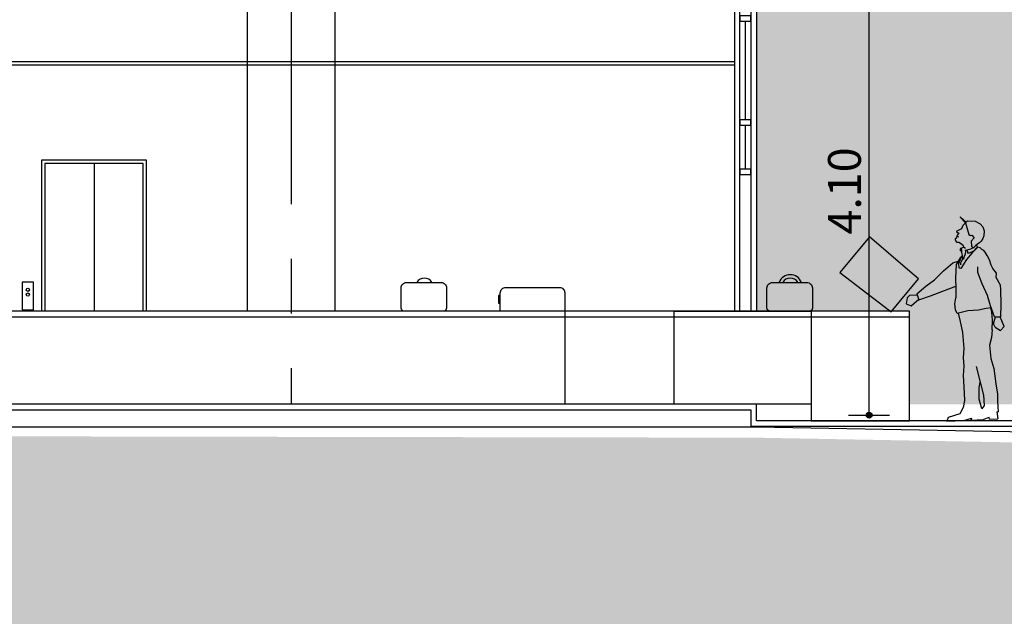
# Model space of a CAD drawing. Units: inches. Extents: x 303 to 724, y 696 to 1115.
# Drawn here: x 390 to 399, y 734 to 739 of the extents above; entities that cross this region are included whole.
import ezdxf

# ---------------------------------------------------------------- set-up
doc = ezdxf.new("R2010")
doc.units = ezdxf.units.IN
doc.header["$MEASUREMENT"] = 0
doc.linetypes.add('CENTERX2', pattern=[4, 2.5, -0.5, 0.5, -0.5])
for name, color, linetype in [('EIXOS', 254, 'Continuous'), ('ESQUADRIAS', 2, 'Continuous'), ('MOBILIÁRIO', 252, 'Continuous'), ('PAREDES', 4, 'Continuous'), ('VISTAS', 1, 'Continuous')]:
    doc.layers.add(name, color=color, linetype=linetype)
doc.styles.add('ROMANS', font='romans.shx')
doc.dimstyles.new('BASE_GLOBO75', dxfattribs={"dimscale": 0.75, "dimtxt": 0.4, "dimasz": 0.1, "dimexe": 0.2, "dimexo": 0, "dimgap": 0.1, "dimtad": 1, "dimzin": 4, "dimdsep": 46, "dimtxsty": 'ROMANS', "dimblk": 'DOT1', "dimcen": 2.5, "dimse1": 1, "dimse2": 1, "dimclrd": 20, "dimclre": 1, "dimclrt": 2, "dimadec": 0, "dimazin": 0, "dimtfac": 1, "dimtix": 1, "dimtmove": 2, "dimatfit": 0, "dimfxl": 0, "dimtolj": 1, "dimlwd": -1, "dimlwe": -1, "dimarcsym": 0})

# ---------------------------------------------------------------- blocks, each defined once
blk = doc.blocks.new('malas')
for p, q in [((398.1372, 928.7433), (398.1483, 928.7354)), ((398.1649, 928.6102), (398.1645, 928.6064)), ((398.1645, 928.6064), (398.1779, 928.6102)), ((398.1658, 928.6221), (398.1649, 928.6102)), ((398.1718, 928.632), (398.1658, 928.6221)), ((398.1718, 928.632), (398.1719, 928.6305)), ((398.1719, 928.6305), (398.1753, 928.6255)), ((398.1753, 928.6255), (398.1782, 928.6197)), ((398.1779, 928.61), (398.177, 928.6033)), ((398.177, 928.6033), (398.1772, 928.5987)), ((398.1772, 928.5987), (398.1782, 928.5892)), ((398.1782, 928.6197), (398.1777, 928.6159)), ((398.1777, 928.6159), (398.1779, 928.61)), ((398.1782, 928.5892), (398.1792, 928.5825)), ((398.1792, 928.5825), (398.183, 928.5635)), ((398.2005, 928.6411), (398.2102, 928.6279)), ((398.2051, 928.5598), (398.2124, 928.5805)), ((398.2124, 928.5805), (398.2155, 928.6011)), ((398.215, 928.6138), (398.2637, 928.6267)), ((398.2155, 928.6011), (398.215, 928.6138)), ((398.2289, 928.6095), (398.215, 928.6138)), ((398.2348, 928.6003), (398.2289, 928.6095)), ((398.2351, 928.5926), (398.2348, 928.6003)), ((398.2411, 928.5835), (398.2351, 928.5926)), ((398.2517, 928.5886), (398.2411, 928.5835)), ((398.2597, 928.592), (398.2517, 928.5886)), ((398.2746, 928.5974), (398.2597, 928.592)), ((398.2637, 928.6267), (398.2906, 928.6373)), ((398.2853, 928.6058), (398.2746, 928.5974)), ((398.2943, 928.614), (398.2853, 928.6058)), ((398.2906, 928.6373), (398.3051, 928.6523)), ((398.3063, 928.6256), (398.2943, 928.614)), ((398.3154, 928.6337), (398.3063, 928.6256)), ((398.0126, 928.4249), (398.0978, 928.4973)), ((398.0978, 928.4973), (398.1456, 928.5137)), ((398.164, 928.5434), (398.1271, 928.484)), ((398.164, 928.5434), (398.1835, 928.561)), ((398.1695, 928.497), (398.1856, 928.5293)), ((398.1703, 928.4787), (398.1695, 928.497)), ((398.183, 928.5635), (398.1866, 928.5432)), ((398.1866, 928.5432), (398.1856, 928.5293)), ((398.1856, 928.5293), (398.2004, 928.5408)), ((398.2004, 928.5408), (398.2051, 928.5598)), ((397.9315, 928.3422), (398.0126, 928.4249)), ((398.1271, 928.484), (398.1216, 928.3641)), ((398.3259, 928.4101), (398.3268, 928.4605)), ((398.365, 928.3053), (398.3259, 928.4101)), ((397.8504, 928.2835), (397.9315, 928.3422)), ((398.1216, 928.3641), (398.1263, 928.2568)), ((397.7679, 928.2147), (397.8504, 928.2835)), ((397.8953, 928.1963), (398.1251, 928.2847)), ((398.1263, 928.2568), (398.1243, 928.1782)), ((398.415, 928.2008), (398.365, 928.3053)), ((398.5399, 928.117), (398.5372, 928.2548)), ((397.6816, 928.1771), (397.6706, 928.1231)), ((397.6816, 928.1771), (397.7056, 928.2013)), ((397.7056, 928.2013), (397.7711, 928.206)), ((397.716, 928.1039), (397.786, 928.1663)), ((397.7679, 928.2147), (397.7882, 928.1604)), ((397.7882, 928.1604), (397.8953, 928.1963)), ((398.4426, 928.1046), (398.415, 928.2008)), ((397.6706, 928.1231), (397.716, 928.1039)), ((398.1463, 928.0379), (398.1644, 927.9613)), ((398.4791, 928.0035), (398.4426, 928.1046)), ((398.4542, 928.0472), (398.4446, 928.0867)), ((398.4615, 927.9726), (398.4542, 928.0472)), ((398.5371, 928.0041), (398.5399, 928.117)), ((398.1644, 927.9613), (398.1854, 927.8601)), ((398.4557, 927.8871), (398.4615, 927.9726)), ((398.4705, 927.9404), (398.4884, 928.0036)), ((398.4791, 928.0035), (398.5371, 928.0041)), ((398.5656, 927.917), (398.5308, 928.0041)), ((398.1854, 927.8601), (398.197, 927.7149)), ((398.4557, 927.8871), (398.4496, 927.8156)), ((398.4851, 927.9096), (398.4705, 927.9404)), ((398.4851, 927.9096), (398.5321, 927.8809)), ((398.5321, 927.8809), (398.5656, 927.917)), ((398.4496, 927.8156), (398.4333, 927.7453)), ((398.197, 927.7149), (398.1934, 927.6322)), ((398.4333, 927.7453), (398.4453, 927.6238)), ((398.1934, 927.6322), (398.1969, 927.5539)), ((398.4453, 927.6238), (398.4718, 927.5334)), ((398.1969, 927.5539), (398.1935, 927.4669)), ((398.312, 927.5508), (398.3471, 927.4078)), ((398.4718, 927.5334), (398.4921, 927.3934)), ((398.1935, 927.4669), (398.198, 927.3639)), ((398.3386, 927.3577), (398.3471, 927.4078)), ((398.3471, 927.4078), (398.3776, 927.2893)), ((398.198, 927.3639), (398.2035, 927.2404)), ((398.3398, 927.2505), (398.3386, 927.3577)), ((398.4921, 927.3934), (398.5064, 927.2978)), ((398.2035, 927.2404), (398.1913, 927.1746)), ((398.364, 927.1626), (398.3398, 927.2505)), ((398.3776, 927.2893), (398.3853, 927.1947)), ((398.5064, 927.2978), (398.505, 927.2329)), ((398.505, 927.2329), (398.5129, 927.1374)), ((398.1913, 927.1746), (398.1603, 927.1179)), ((398.3853, 927.1947), (398.364, 927.1626)), ((398.5011, 927.1368), (398.5129, 927.1374)), ((398.0549, 927.0841), (398.0436, 927.0517)), ((398.0436, 927.0517), (398.1977, 927.0585)), ((398.1603, 927.1179), (398.0549, 927.0841)), ((398.1977, 927.0585), (398.2682, 927.078)), ((398.2682, 927.078), (398.2612, 927.0613)), ((398.2612, 927.0613), (398.3768, 927.0664)), ((398.4308, 927.0831), (398.3768, 927.0664)), ((398.4314, 927.0688), (398.4308, 927.0831)), ((398.4314, 927.0688), (398.5075, 927.0721)), ((398.5011, 927.1368), (398.5075, 927.0721))]:
    blk.add_line(p, q)
blk.add_lwpolyline([(398.1551, 928.7641), (398.1358, 928.7778, -0.57346), (398.1369, 928.7905), (398.179, 928.8104), (398.1929, 928.8418), (398.2325, 928.8826), (398.3016, 928.8782), (398.3467, 928.8542), (398.3726, 928.8282), (398.3839, 928.7917), (398.3795, 928.7444), (398.3721, 928.7196), (398.3569, 928.6954), (398.3403, 928.681), (398.3247, 928.6717), (398.3051, 928.6523)], format="xyb")
for points in [[(398.2195, 928.8692), (398.1662, 928.9173), (398.1651, 928.9142), (398.2147, 928.8642), (398.2451, 928.7563), (398.258, 928.7466), (398.2718, 928.7494), (398.2934, 928.7254), (398.2639, 928.6955), (398.2696, 928.6496), (398.2853, 928.6352)], [(398.1718, 928.632), (398.1992, 928.6414), (398.1953, 928.6547), (398.1669, 928.6732), (398.1526, 928.6845), (398.1389, 928.6838), (398.1319, 928.6875), (398.1219, 928.7069), (398.1226, 928.7195), (398.1323, 928.7273), (398.1395, 928.7509), (398.1517, 928.7665)], [(397.3366, 928.7345), (397.0671, 928.4093), (397.4685, 928.1021)], [(397.7051, 928.418), (397.3366, 928.7345)], [(398.3269, 928.6399), (398.2748, 928.5904), (398.2235, 928.5284), (398.1702, 928.4473), (398.1556, 928.4481), (398.1537, 928.4917), (398.1759, 928.5496), (398.1844, 928.5558)], [(398.5372, 928.2548), (398.5338, 928.294), (398.4951, 928.3633), (398.4952, 928.4027), (398.4645, 928.4472), (398.4493, 928.4753), (398.4319, 928.5251), (398.4108, 928.5643), (398.3937, 928.5963), (398.3808, 928.6101), (398.3626, 928.6203), (398.3469, 928.6337), (398.3203, 928.6419), (398.3243, 928.6484), (398.3137, 928.6608)], [(397.4685, 928.1021), (397.5346, 928.0514), (397.7835, 928.3506), (397.7051, 928.418)], [(398.4488, 928.0874), (398.4012, 928.0796), (398.3312, 928.0653), (398.2352, 928.0578), (398.1748, 928.044), (398.1366, 928.0359), (398.1207, 928.0688), (398.115, 928.1247), (398.1243, 928.1782)]]:
    blk.add_lwpolyline(points)
blk = doc.blocks.new('DOT1')
h = blk.add_hatch(color=1)
h.paths.add_polyline_path([(0, 0.35, 0.414214), (-0.35, 0), (0, 0)])
h.paths.add_polyline_path([(0, -0.35, 0.414214), (0.35, 0, 0.414214), (0, 0.35)])
h.paths.add_polyline_path([(0, 0), (-0.35, 0, 0.414214), (0, -0.35)])
at = {"color": 1}
for p, q in [((0, -2.5), (0, 2.5)), ((0, 0), (-1.2, 0))]:
    blk.add_line(p, q, dxfattribs=at)
blk.add_circle((0, 0), 0.35, dxfattribs=at)
blk = doc.blocks.new('*D1479')
at = {"layer": 'Defpoints', "color": 0, "transparency": 16777216}
for p in [(397.0924, 739.5256), (397.3327, 739.5256), (397.0924, 735.4256)]:
    blk.add_point(p, dxfattribs=at)
at = {"layer": 'VISTAS', "color": 20, "transparency": 16777216}
blk.add_line((397.3327, 735.5006), (397.3327, 739.4506), dxfattribs=at)
at = {"layer": 'VISTAS', "color": 20, "transparency": 16777216, "xscale": 0.07500000000000001, "yscale": 0.07500000000000001, "zscale": 0.07500000000000001}
for p, rotation in [((397.3327, 739.5256), 90), ((397.3327, 735.4256), 270)]:
    blk.add_blockref('DOT1', p, dxfattribs=dict(at, rotation=rotation))
at = {"layer": 'VISTAS', "color": 2, "transparency": 16777216, "insert": (397.1077, 737.4756), "char_height": 0.3, "attachment_point": 5, "rotation": 90, "style": 'ROMANS'}
blk.add_mtext('\\A1;4.10', dxfattribs=at)

msp = doc.modelspace()

# ---------------------------------------------------------------- hatches: boundary and pattern name
at = {"layer": 'VISTAS'}
h = msp.add_hatch(color=256, dxfattribs=at)
h.dxf.hatch_style = 1
h.set_gradient(color1=(172, 193, 200), color2=(250, 254, 255), tint=1, name='CURVED')
edge = h.paths.add_edge_path()
edge.add_line((303.1449, 735.3256), (308.2408, 735.3256))
edge.add_line((308.2408, 735.3256), (308.2408, 735.4756))
edge.add_line((308.2408, 735.4756), (310.5732, 735.4756))
edge.add_line((310.5732, 735.4756), (310.5732, 735.3256))
edge.add_line((310.5732, 735.3256), (316.6242, 735.3256))
edge.add_line((316.6242, 735.3256), (316.6242, 735.4756))
edge.add_line((316.6242, 735.4756), (318.4482, 735.4756))
edge.add_line((318.4482, 735.4756), (318.4482, 740.9756))
edge.add_line((318.4482, 740.9756), (317.3841, 740.9756))
edge.add_arc((317.2644, 742.3619), 1.3915, 199.287, 274.93552, ccw=False)
edge.add_line((315.951, 741.9023), (315.5376, 742.7742))
edge.add_line((315.5376, 742.7742), (344.6533, 742.7742))
edge.add_line((344.6533, 742.7742), (344.6533, 744.9756))
edge.add_line((344.6533, 744.9756), (342.8821, 744.9756))
edge.add_arc((344.1881, 748.6823), 3.93, 213.49153, 250.59109, ccw=False)
edge.add_line((340.9106, 746.5136), (339.8654, 748.5756))
edge.add_line((339.8654, 748.5756), (344.6533, 748.5756))
edge.add_line((344.6533, 748.5756), (344.6533, 748.9756))
edge.add_line((344.6533, 748.9756), (396.3783, 748.9756))
edge.add_line((396.3783, 748.9756), (396.3783, 748.5756))
edge.add_line((396.3783, 748.5756), (400.8662, 748.5756))
edge.add_line((400.8662, 748.5756), (399.9662, 746.7756))
edge.add_arc((397.0539, 748.2315), 3.2559, 269.98893, 333.43835, ccw=False)
edge.add_line((397.0533, 744.9756), (396.3033, 744.9756))
edge.add_line((396.3033, 744.9756), (396.3033, 743.7256))
edge.add_line((396.3033, 743.7256), (398.5804, 743.7256))
edge.add_line((398.5804, 743.7256), (407.8526, 743.1005))
edge.add_line((407.8526, 743.1005), (409.8526, 743.1005))
edge.add_line((409.8526, 743.1005), (415.7007, 742.5572))
edge.add_line((415.7007, 742.5572), (415.7787, 742.5499))
edge.add_line((415.7787, 742.5499), (416.4276, 742.4896))
edge.add_line((416.4276, 742.4896), (416.4276, 744.7756))
edge.add_line((416.4276, 744.7756), (422.1276, 744.7756))
edge.add_line((422.1276, 744.7756), (422.1274, 742.2788))
edge.add_line((422.1274, 742.2788), (424.1937, 742.2788))
edge.add_line((424.1937, 742.2788), (424.1937, 742.3399))
edge.add_line((424.1937, 742.3399), (424.1361, 742.3399))
edge.add_line((424.1361, 742.3399), (424.1361, 742.3906))
edge.add_line((424.1361, 742.3906), (424.2993, 742.3906))
edge.add_line((424.2993, 742.3906), (424.2993, 742.3653))
edge.add_line((424.2993, 742.3653), (425.4406, 742.3671))
edge.add_line((425.4406, 742.3671), (425.4406, 742.2366))
edge.add_line((425.4406, 742.2366), (425.3662, 742.2366))
edge.add_line((425.3662, 742.2366), (425.3662, 741.6663))
edge.add_line((425.3662, 741.6663), (425.9881, 741.6663))
edge.add_line((425.9881, 741.6663), (429.3122, 741.2066))
edge.add_line((429.3122, 741.2066), (429.7883, 741.1792))
edge.add_line((429.7883, 741.1792), (431.0083, 741.1089))
edge.add_line((431.0083, 741.1089), (431.0401, 741.6615))
edge.add_line((431.0401, 741.6615), (430.9403, 741.6673))
edge.add_line((430.9403, 741.6673), (430.9415, 741.6873))
edge.add_line((430.9415, 741.6873), (431.0482, 741.772))
edge.add_line((431.0482, 741.772), (431.0851, 742.4134))
edge.add_line((431.0851, 742.4134), (431.0485, 742.4161))
edge.add_line((431.0485, 742.4161), (431.0748, 742.7106))
edge.add_line((431.0748, 742.7106), (431.1458, 742.7159))
edge.add_line((431.1458, 742.7159), (431.231, 742.7155))
edge.add_line((431.231, 742.7155), (431.3157, 742.7062))
edge.add_line((431.3157, 742.7062), (431.3856, 742.6927))
edge.add_line((431.3856, 742.6927), (431.3837, 742.5391))
edge.add_line((431.3837, 742.5391), (431.3755, 742.3967))
edge.add_line((431.3755, 742.3967), (431.343, 742.3985))
edge.add_line((431.343, 742.3985), (431.306, 741.7557))
edge.add_line((431.306, 741.7557), (431.4007, 741.6608))
edge.add_line((431.4007, 741.6608), (431.3995, 741.6408))
edge.add_line((431.3995, 741.6408), (431.2997, 741.6466))
edge.add_line((431.2997, 741.6466), (431.2729, 741.1817))
edge.add_line((431.2729, 741.1817), (431.2694, 741.1209))
edge.add_line((431.2694, 741.1209), (431.5848, 741.1027))
edge.add_line((431.5848, 741.1027), (431.5787, 740.9969))
edge.add_line((431.5787, 740.9969), (431.8409, 740.9818))
edge.add_line((431.8409, 740.9818), (431.8432, 741.0217))
edge.add_line((431.8432, 741.0217), (432.1773, 741.6536))
edge.add_line((432.1773, 741.6536), (432.2072, 741.6519))
edge.add_line((432.2072, 741.6519), (432.2404, 741.566))
edge.add_arc((432.4174, 742.2056), 0.6636, 254.53177, 271.79811)
edge.add_line((432.4382, 741.5423), (432.4811, 741.574))
edge.add_line((432.4811, 741.574), (432.5075, 741.5465))
edge.add_arc((432.6074, 740.5392), 1.0122, 87.01086, 95.66728, ccw=False)
edge.add_line((432.6602, 741.55), (432.6762, 741.5647))
edge.add_line((432.6762, 741.5647), (432.6922, 741.5473))
edge.add_arc((432.6077, 740.7511), 0.8007, 72.69697, 83.94133, ccw=False)
edge.add_line((432.8459, 741.5156), (432.8735, 741.5409))
edge.add_line((432.8735, 741.5409), (432.9172, 741.4933))
edge.add_arc((433.1838, 742.3023), 0.8518, 251.75792, 259.48151)
edge.add_line((433.0283, 741.4648), (433.0814, 741.4996))
edge.add_line((433.0814, 741.4996), (433.1107, 741.4486))
edge.add_line((433.1107, 741.4486), (433.2091, 741.4305))
edge.add_line((433.2091, 741.4305), (433.24, 741.4564))
edge.add_line((433.24, 741.4564), (433.253, 741.4206))
edge.add_arc((432.999, 740.4115), 1.0405, 66.62758, 75.87061, ccw=False)
edge.add_line((433.4117, 741.3667), (433.455, 741.3808))
edge.add_line((433.455, 741.3808), (433.4738, 741.3379))
edge.add_line((433.4738, 741.3379), (433.6046, 741.2624))
edge.add_line((433.6046, 741.2624), (433.6703, 741.2835))
edge.add_line((433.6703, 741.2835), (433.6959, 741.2041))
edge.add_arc((434.2086, 742.0526), 0.9914, 238.85443, 247.90074)
edge.add_line((433.8357, 741.1341), (433.9104, 741.1464))
edge.add_line((433.9104, 741.1464), (433.9274, 741.0907))
edge.add_arc((433.817, 740.8596), 0.2561, 19.94522, 64.47175, ccw=False)
edge.add_line((434.0578, 740.9469), (434.1721, 740.9556))
edge.add_line((434.1721, 740.9556), (434.1407, 740.8439))
edge.add_line((434.1407, 740.8439), (457.1557, 740.7908))
edge.add_arc((457.0961, 744.3652), 3.5749, 270.95545, 316.65762)
edge.add_line((459.6959, 741.9116), (463.5425, 746.4339))
edge.add_arc((464.153, 745.9613), 0.772, 93.26538, 142.25837, ccw=False)
edge.add_line((464.109, 746.7321), (465.6671, 746.7321))
edge.add_line((465.6671, 746.7321), (464.1085, 740.4787))
edge.add_arc((462.8534, 726.5166), 14.0184, 76.03056, 84.8633, ccw=False)
edge.add_arc((466.2142, 740.0266), 0.0967, 8.74714, 76.03056, ccw=False)
edge.add_line((466.3097, 740.0413), (466.3837, 739.6217))
edge.add_arc((466.2853, 739.6043), 0.0999, -64.44601, 10.00175, ccw=False)
edge.add_arc((448.4131, 791.6326), 55.1116, 283.23263, 288.97004, ccw=False)
edge.add_arc((441.4288, 821.3341), 85.6232, 279.641013, 283.232628, ccw=False)
edge.add_arc((452.8369, 754.1777), 17.5048, 269.55389, 279.64101, ccw=False)
edge.add_line((452.7006, 736.6735), (449.5449, 736.6735))
edge.add_arc((447.2807, 751.1148), 14.6178, 270.43925, 278.91087, ccw=False)
edge.add_line((447.3927, 736.4975), (446.6267, 736.4975))
edge.add_line((446.6267, 736.4975), (446.6267, 735.9931))
edge.add_arc((446.5256, 735.4119), 0.5899, -259.81621, 80.13029, ccw=False)
edge.add_line((446.4213, 735.9925), (446.4209, 736.4966))
edge.add_line((446.4209, 736.4966), (445.0419, 736.4955))
edge.add_line((445.0419, 736.4955), (445.0326, 736.2543))
edge.add_line((445.0326, 736.2543), (444.483, 736.1879))
edge.add_line((444.483, 736.1879), (443.3884, 736.0033))
edge.add_line((443.3884, 736.0033), (443.3772, 735.7663))
edge.add_arc((441.5542, 742.0537), 6.5464, 265.5591, 286.16928, ccw=False)
edge.add_line((441.0473, 735.527), (440.2438, 735.6701))
edge.add_line((440.2438, 735.6701), (440.1142, 735.7437))
edge.add_arc((440.1361, 735.7822), 0.0443, 184.45014, 240.4077, ccw=False)
edge.add_line((440.0919, 735.7788), (440.0482, 736.6735))
edge.add_line((440.0482, 736.6735), (434.8502, 736.6735))
edge.add_arc((487.4152, 3287.0388), 2550.907, 268.7990713, 268.8192587, ccw=False)
edge.add_line((433.9516, 736.6922), (433.9516, 735.5781))
edge.add_arc((433.8841, 735.2031), 0.381, -259.77806, 79.79595, ccw=False)
edge.add_line((433.8165, 735.5781), (433.8165, 736.6963))
edge.add_arc((434.2926, 758.556), 21.8649, 260.28771, 268.75251, ccw=False)
edge.add_arc((431.8054, 743.0995), 6.2123, 249.37715, 258.84868, ccw=False)
edge.add_arc((430.024, 738.5833), 1.3603, 210.67515, 252.60641, ccw=False)
edge.add_arc((429.3701, 738.0934), 0.555, 144.19818, 201.57373, ccw=False)
edge.add_line((428.92, 738.4181), (428.5493, 738.4181))
edge.add_line((428.5493, 738.4181), (427.7839, 738.418))
edge.add_line((427.7839, 738.418), (424.5177, 738.8616))
edge.add_line((424.5177, 738.8616), (424.5177, 735.1507))
edge.add_line((424.5177, 735.1507), (424.1422, 735.1507))
edge.add_line((424.1422, 735.1507), (424.7363, 735.1507))
edge.add_line((424.7363, 735.1507), (424.7363, 734.9061))
edge.add_line((424.7363, 734.9061), (468.4512, 734.5046))
edge.add_line((468.4512, 734.5046), (468.4512, 787.2317))
edge.add_line((468.4512, 787.2317), (303.1449, 787.2317))
edge.add_line((303.1449, 787.2317), (303.1449, 735.3256))
h.paths.add_polyline_path([(318.7482, 740.9756), (318.7482, 735.4756), (320.2721, 735.4756), (320.2721, 735.3256), (327.3974, 735.3256), (327.3974, 735.4756), (330.1384, 735.4756), (330.1384, 735.3256), (340.4283, 735.3256), (340.4283, 735.5256), (344.6533, 735.5256), (344.6533, 740.9756)], flags=17)
h.paths.add_polyline_path([(416.4276, 739.3887), (416.4276, 735.0509), (411.3388, 735.0392), (403.9083, 735.1807), (403.9112, 735.2806), (398.6783, 735.4256), (398.6783, 735.5256), (397.7033, 735.5256), (397.7033, 736.3817), (396.3033, 736.3756), (396.3033, 739.5255), (399.8033, 739.5255), (399.8033, 740.5425), (407.8414, 740.0006), (409.8414, 740.0006)], flags=17)
h.paths.add_polyline_path([(422.1273, 739.4068), (423.4307, 739.4066), (423.4374, 739.3766), (423.4374, 738.9896), (423.8657, 738.9896), (423.8657, 738.9386), (423.8007, 738.9386), (423.8007, 738.8616), (423.9177, 738.8616), (423.9177, 735.1507), (423.699, 735.1507), (423.699, 734.9156), (422.1266, 734.9301)], flags=17)
h = msp.add_hatch(color=252, dxfattribs=at)
h.dxf.hatch_style = 1
h.paths.add_polyline_path([(468.4512, 734.4046), (468.4512, 703.1287), (303.1449, 703.1287), (303.1449, 735.1562), (315.5503, 735.1562), (340.6102, 735.1562), (340.6102, 735.3204), (396.3033, 735.2204), (402.9654, 735.098), (409.6276, 734.9756), (411.3388, 734.9434), (411.3554, 733.6389), (412.5707, 733.6408), (412.5687, 734.9097), (426.4704, 734.7902)])

# ---------------------------------------------------------------- linework, layer by layer
at = {"layer": 'EIXOS', "color": 253, "linetype": 'CENTERX2'}
msp.add_line((392.0533, 751.8552), (392.0533, 735.5256), dxfattribs=at)
at = {"layer": 'ESQUADRIAS'}
for p, q in [((396.2033, 738.1256), (396.2033, 739.0256)), ((396.1033, 738.6556), (363.6783, 738.6556)), ((396.1033, 738.6256), (363.6783, 738.6256)), ((396.2033, 737.6756), (396.2033, 738.0756)), ((394.5533, 736.3756), (379.1533, 736.3756))]:
    msp.add_line(p, q, dxfattribs=at)
for points in [[(396.1533, 739.0256), (396.2533, 739.0256), (396.2533, 739.0756), (396.1533, 739.0756)], [(396.1533, 738.0756), (396.2533, 738.0756), (396.2533, 738.1256), (396.1533, 738.1256)], [(396.1533, 737.6256), (396.2533, 737.6256), (396.2533, 737.6756), (396.1533, 737.6756)], [(396.8033, 735.3756), (397.7033, 735.3756), (397.7033, 736.3756), (396.8033, 736.3756)]]:
    msp.add_lwpolyline(points, close=True, dxfattribs=at)
at = {"layer": 'MOBILIÁRIO'}
for points in [[(393.4429, 736.3756), (393.0883, 736.3756, -0.414214), (393.0583, 736.4056), (393.0583, 736.5888, -0.414214), (393.1083, 736.6388), (393.4229, 736.6388, -0.414214), (393.4729, 736.5888), (393.4729, 736.4056, -0.414214)], [(394.5533, 736.3756), (393.9646, 736.3756), (393.9646, 736.5438, -0.414214), (394.0146, 736.5938), (394.5033, 736.5938, -0.414214), (394.5533, 736.5438)], [(396.785, 736.3756), (396.4304, 736.3756, -0.414214), (396.4004, 736.4056), (396.4004, 736.5888, -0.414214), (396.4504, 736.6388), (396.765, 736.6388, -0.414214), (396.815, 736.5888), (396.815, 736.4056, -0.414214)]]:
    msp.add_lwpolyline(points, format="xyb", close=True, dxfattribs=at)
msp.add_lwpolyline([(393.9646, 736.5204), (393.9485, 736.5204), (393.9485, 736.449), (393.9646, 736.449)], close=True, dxfattribs=at)
for centre, radius, start, end in [((393.2709, 736.6016), 0.078, 28.44081, 151.55919), ((396.613, 736.6016), 0.108, 20.11987, 159.88013), ((396.613, 736.6016), 0.078, 28.44081, 151.55919)]:
    msp.add_arc(centre, radius, start, end, dxfattribs=at)
at = {"layer": 'PAREDES'}
for points in [[(403.9083, 735.1807), (403.9083, 735.2807), (398.7776, 735.3756), (398.7776, 735.3756), (396.3033, 735.3756), (396.3033, 735.5256), (340.4283, 735.5256)], [(303.1449, 735.1562), (315.5503, 735.1562), (340.6102, 735.1562), (340.6102, 735.3204), (396.3033, 735.3204), (403.9083, 735.1807)]]:
    msp.add_lwpolyline(points, dxfattribs=at)
at = {"layer": 'VISTAS'}
for p, q in [((391.6533, 739.5256), (391.6533, 736.3756)), ((392.4533, 739.5256), (392.4533, 736.3756)), ((396.1033, 739.5256), (396.1033, 736.3756)), ((396.3033, 739.5256), (396.3033, 736.3756)), ((390.2533, 737.7256), (390.2533, 736.3756)), ((380.1533, 736.3256), (394.5533, 736.3256)), ((394.5533, 736.3256), (395.5533, 736.3256)), ((396.8033, 736.3756), (395.5533, 736.3756)), ((395.5533, 736.3256), (396.8033, 736.3256)), ((396.8033, 736.3256), (397.7033, 736.3256))]:
    msp.add_line(p, q, dxfattribs=at)
for points in [[(396.1533, 736.3756), (396.1533, 739.5256), (396.2533, 739.5256), (396.2533, 736.3756)], [(391.6533, 739.0256), (391.6533, 736.3756)], [(390.7333, 736.3756), (390.7333, 737.7556), (389.7733, 737.7556), (389.7733, 736.3756)], [(390.7033, 736.3756), (390.7033, 737.7256), (389.8033, 737.7256), (389.8033, 736.3756)], [(395.5533, 735.5256), (395.5533, 736.3756), (394.5533, 736.3756), (394.5533, 735.5256)], [(396.2533, 735.5256), (396.2533, 735.5256), (396.1533, 735.5256)], [(345.1783, 735.4756), (345.1783, 735.4756), (345.1783, 735.4756), (396.2533, 735.4756), (396.2533, 735.3256), (398.8264, 735.3256), (398.8264, 735.3256), (403.8583, 735.2318), (403.9083, 735.2307)]]:
    msp.add_lwpolyline(points, dxfattribs=at)
for points in [[(389.6994, 736.6406), (389.5958, 736.6406), (389.5958, 736.3895), (389.6994, 736.3895)], [(395.5533, 736.3756), (396.8033, 736.3756), (396.8033, 735.5256), (395.5533, 735.5256)]]:
    msp.add_lwpolyline(points, close=True, dxfattribs=at)
for centre in [(389.649, 736.5724), (389.649, 736.5281)]:
    msp.add_circle(centre, 0.0148, dxfattribs=at)

# ---------------------------------------------------------------- block references
at = {"layer": 'MOBILIÁRIO'}
msp.add_blockref('malas', (0, -191.6795), dxfattribs=at)

# ---------------------------------------------------------------- dimensions: what is measured, and where the dimension line sits
at = {"layer": 'VISTAS'}
dim = msp.add_linear_dim(base=(397.3327, 739.5256), p1=(397.0924, 735.4256), p2=(397.0924, 739.5256), angle=90, dimstyle='BASE_GLOBO75', dxfattribs=at)
dim.commit()
dim.dimension.update_dxf_attribs({"geometry": '*D1479', "text_midpoint": (397.1077, 737.4756)})

doc.saveas('drawing.dxf')
